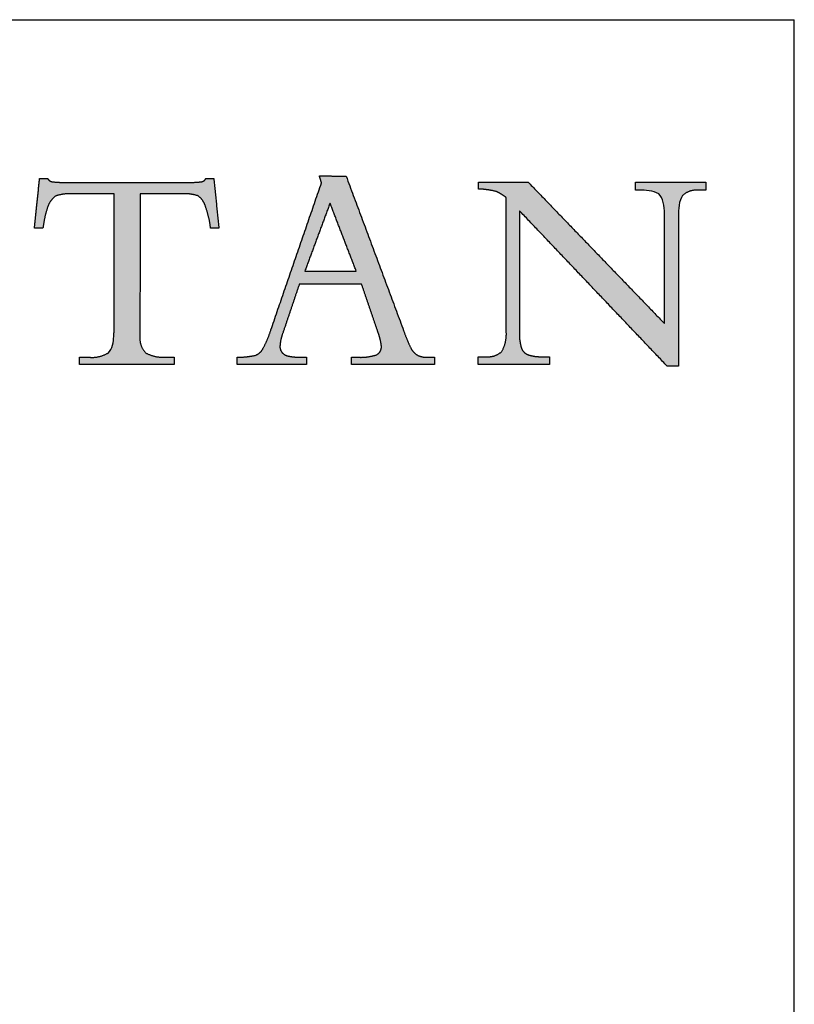
# Model space of a CAD drawing. Units: inches. Extents: x 3 to 85, y 3 to 65.
# Drawn here: x 78.6 to 85, y 56.9 to 65 of the extents above; entities that cross this region are included whole.
import ezdxf

# ---------------------------------------------------------------- set-up
doc = ezdxf.new("R2010")
doc.units = ezdxf.units.IN
doc.header["$LTSCALE"] = 8
doc.header["$MEASUREMENT"] = 0
doc.layers.add('LOGOS', color=7, linetype='Continuous')

# ---------------------------------------------------------------- blocks, each defined once
blk = doc.blocks.new('Block3')
at = {"layer": 'LOGOS'}
h = blk.add_hatch(color=7, dxfattribs=at)
edge = h.paths.add_edge_path(flags=0)
edge.add_spline(control_points=[(43.372, 6.666), (43.377, 6.746), (43.382, 6.825)], knot_values=[0, 0, 0, 0.008682, 0.008682, 0.008682], weights=[1, 1, 1], degree=2, periodic=0)
edge.add_spline(control_points=[(43.382, 6.825), (43.382, 6.913), (43.382, 7)], knot_values=[0, 0, 0, 0.009514, 0.009514, 0.009514], weights=[1, 1, 1], degree=2, periodic=0)
edge.add_spline(control_points=[(43.382, 7), (43.386, 9.194), (43.39, 11.388)], knot_values=[0, 0, 0, 0.238996, 0.238996, 0.238996], weights=[1, 1, 1], degree=2, periodic=0)
edge.add_spline(control_points=[(43.39, 11.388), (42.688, 11.388), (41.987, 11.388)], knot_values=[0, 0, 0, 0.076377, 0.076377, 0.076377], weights=[1, 1, 1], degree=2, periodic=0)
edge.add_spline(control_points=[(41.987, 11.388), (41.71, 11.4), (41.446, 11.313)], knot_values=[0, 0, 0, 0.02994, 0.02994, 0.02994], weights=[1, 0.983963, 1], degree=2, periodic=0)
edge.add_spline(control_points=[(41.446, 11.313), (41.253, 11.164), (41.181, 10.93)], knot_values=[0, 0, 0, 0.025746, 0.025746, 0.025746], weights=[1, 0.953039, 1], degree=2, periodic=0)
edge.add_spline(control_points=[(41.181, 10.93), (41.07, 10.595), (41.031, 10.245)], knot_values=[0, 0, 0, 0.038281, 0.038281, 0.038281], weights=[1, 0.994604, 1], degree=2, periodic=0)
edge.add_spline(control_points=[(41.031, 10.245), (40.919, 10.245), (40.808, 10.245)], knot_values=[0, 0, 0, 0.01213, 0.01213, 0.01213], weights=[1, 1, 1], degree=2, periodic=0)
edge.add_spline(control_points=[(40.808, 10.245), (40.778, 10.245), (40.749, 10.245)], knot_values=[0, 0, 0, 0.003245, 0.003245, 0.003245], weights=[1, 1, 1], degree=2, periodic=0)
edge.add_spline(control_points=[(40.749, 10.245), (40.778, 10.53), (40.808, 10.816)], knot_values=[0, 0, 0, 0.031265, 0.031265, 0.031265], weights=[1, 1, 1], degree=2, periodic=0)
edge.add_spline(control_points=[(40.808, 10.816), (40.864, 11.355), (40.921, 11.895)], knot_values=[0, 0, 0, 0.059078, 0.059078, 0.059078], weights=[1, 1, 1], degree=2, periodic=0)
edge.add_spline(control_points=[(40.921, 11.895), (41.052, 11.895), (41.184, 11.895)], knot_values=[0, 0, 0, 0.014347, 0.014347, 0.014347], weights=[1, 1, 1], degree=2, periodic=0)
edge.add_spline(control_points=[(41.184, 11.895), (41.237, 11.795), (41.35, 11.783)], knot_values=[0, 0, 0, 0.011323, 0.011323, 0.011323], weights=[1, 0.883086, 1], degree=2, periodic=0)
edge.add_spline(control_points=[(41.35, 11.783), (41.577, 11.757), (41.806, 11.762)], knot_values=[0.011323, 0.011323, 0.011323, 0.036216, 0.036216, 0.036216], weights=[1, 0.997684, 1], degree=2, periodic=0)
edge.add_spline(control_points=[(41.806, 11.762), (43.811, 11.762), (45.817, 11.762)], knot_values=[0, 0, 0, 0.218451, 0.218451, 0.218451], weights=[1, 1, 1], degree=2, periodic=0)
edge.add_spline(control_points=[(45.817, 11.762), (46.049, 11.757), (46.28, 11.786)], knot_values=[0, 0, 0, 0.025311, 0.025311, 0.025311], weights=[1, 0.997291, 1], degree=2, periodic=0)
edge.add_spline(control_points=[(46.28, 11.786), (46.382, 11.798), (46.415, 11.895)], knot_values=[0.025311, 0.025311, 0.025311, 0.035252, 0.035252, 0.035252], weights=[1, 0.843987, 1], degree=2, periodic=0)
edge.add_spline(control_points=[(46.415, 11.895), (46.547, 11.895), (46.678, 11.895)], knot_values=[0, 0, 0, 0.01434, 0.01434, 0.01434], weights=[1, 1, 1], degree=2, periodic=0)
edge.add_spline(control_points=[(46.678, 11.895), (46.764, 11.07), (46.851, 10.245)], knot_values=[0, 0, 0, 0.090344, 0.090344, 0.090344], weights=[1, 1, 1], degree=2, periodic=0)
edge.add_spline(control_points=[(46.851, 10.245), (46.712, 10.245), (46.573, 10.245)], knot_values=[0, 0, 0, 0.015133, 0.015133, 0.015133], weights=[1, 1, 1], degree=2, periodic=0)
edge.add_spline(control_points=[(46.573, 10.245), (46.535, 10.602), (46.415, 10.941)], knot_values=[0, 0, 0, 0.038977, 0.038977, 0.038977], weights=[1, 0.99306, 1], degree=2, periodic=0)
edge.add_spline(control_points=[(46.415, 10.941), (46.353, 11.169), (46.168, 11.316)], knot_values=[0, 0, 0, 0.024849, 0.024849, 0.024849], weights=[1, 0.950724, 1], degree=2, periodic=0)
edge.add_spline(control_points=[(46.168, 11.316), (45.909, 11.401), (45.636, 11.388)], knot_values=[0, 0, 0, 0.029397, 0.029397, 0.029397], weights=[1, 0.983634, 1], degree=2, periodic=0)
edge.add_spline(control_points=[(45.636, 11.388), (44.941, 11.388), (44.246, 11.388)], knot_values=[0, 0, 0, 0.075736, 0.075736, 0.075736], weights=[1, 1, 1], degree=2, periodic=0)
edge.add_spline(control_points=[(44.246, 11.388), (44.242, 9.194), (44.238, 7)], knot_values=[0, 0, 0, 0.238996, 0.238996, 0.238996], weights=[1, 1, 1], degree=2, periodic=0)
edge.add_spline(control_points=[(44.238, 7), (44.238, 6.913), (44.238, 6.825)], knot_values=[0, 0, 0, 0.009514, 0.009514, 0.009514], weights=[1, 1, 1], degree=2, periodic=0)
edge.add_spline(control_points=[(44.238, 6.825), (44.238, 6.746), (44.238, 6.666)], knot_values=[0, 0, 0, 0.008666, 0.008666, 0.008666], weights=[1, 1, 1], degree=2, periodic=0)
edge.add_spline(control_points=[(44.238, 6.666), (44.21, 6.35), (44.432, 6.122)], knot_values=[0, 0, 0, 0.032467, 0.032467, 0.032467], weights=[1, 0.908426, 1], degree=2, periodic=0)
edge.add_spline(control_points=[(44.432, 6.122), (44.758, 5.958), (45.122, 5.984)], knot_values=[0, 0, 0, 0.038757, 0.038757, 0.038757], weights=[1, 0.964207, 1], degree=2, periodic=0)
edge.add_spline(control_points=[(45.122, 5.984), (45.248, 5.984), (45.375, 5.984)], knot_values=[0, 0, 0, 0.013768, 0.013768, 0.013768], weights=[1, 1, 1], degree=2, periodic=0)
edge.add_spline(control_points=[(45.375, 5.984), (45.375, 5.861), (45.375, 5.738)], knot_values=[0, 0, 0, 0.013382, 0.013382, 0.013382], weights=[1, 1, 1], degree=2, periodic=0)
edge.add_spline(control_points=[(45.375, 5.738), (43.806, 5.738), (42.237, 5.738)], knot_values=[0, 0, 0, 0.1709, 0.1709, 0.1709], weights=[1, 1, 1], degree=2, periodic=0)
edge.add_spline(control_points=[(42.237, 5.738), (42.237, 5.861), (42.237, 5.984)], knot_values=[0, 0, 0, 0.013382, 0.013382, 0.013382], weights=[1, 1, 1], degree=2, periodic=0)
edge.add_spline(control_points=[(42.237, 5.984), (42.392, 5.984), (42.547, 5.984)], knot_values=[0, 0, 0, 0.016885, 0.016885, 0.016885], weights=[1, 1, 1], degree=2, periodic=0)
edge.add_spline(control_points=[(42.547, 5.984), (42.887, 5.949), (43.183, 6.122)], knot_values=[0, 0, 0, 0.036062, 0.036062, 0.036062], weights=[1, 0.950506, 1], degree=2, periodic=0)
edge.add_spline(control_points=[(43.183, 6.122), (43.334, 6.239), (43.363, 6.509), (43.372, 6.666)], knot_values=[-0.032259, -0.032259, -0.032259, -0.032259, 0, 0, 0, 0], weights=[1, 1, 1, 1], degree=3, periodic=0)
h = blk.add_hatch(color=7, dxfattribs=at)
edge = h.paths.add_edge_path(flags=0)
edge.add_spline(control_points=[(52.057, 6.063), (52.24, 6.152), (52.222, 6.355)], knot_values=[0, 0, 0, 0.019375, 0.019375, 0.019375], weights=[1, 0.823995, 1], degree=2, periodic=0)
edge.add_spline(control_points=[(52.222, 6.355), (52.189, 6.608), (52.098, 6.847)], knot_values=[0, 0, 0, 0.027722, 0.027722, 0.027722], weights=[1, 0.993001, 1], degree=2, periodic=0)
edge.add_spline(control_points=[(52.098, 6.847), (51.833, 7.622), (51.568, 8.396)], knot_values=[0, 0, 0, 0.089178, 0.089178, 0.089178], weights=[1, 1, 1], degree=2, periodic=0)
edge.add_spline(control_points=[(51.568, 8.396), (50.537, 8.396), (49.507, 8.395)], knot_values=[0, 0, 0, 0.112242, 0.112242, 0.112242], weights=[1, 1, 1], degree=2, periodic=0)
edge.add_spline(control_points=[(49.507, 8.395), (49.234, 7.586), (48.961, 6.777)], knot_values=[0, 0, 0, 0.093037, 0.093037, 0.093037], weights=[1, 1, 1], degree=2, periodic=0)
edge.add_spline(control_points=[(48.961, 6.777), (48.88, 6.573), (48.869, 6.355)], knot_values=[0, 0, 0, 0.023629, 0.023629, 0.023629], weights=[1, 0.986263, 1], degree=2, periodic=0)
edge.add_spline(control_points=[(48.869, 6.355), (48.86, 6.231), (48.94, 6.136)], knot_values=[0, 0, 0, 0.01286, 0.01286, 0.01286], weights=[1, 0.927355, 1], degree=2, periodic=0)
edge.add_spline(control_points=[(48.94, 6.136), (49.034, 6.036), (49.17, 6.018)], knot_values=[0, 0, 0, 0.014337, 0.014337, 0.014337], weights=[1, 0.942452, 1], degree=2, periodic=0)
edge.add_spline(control_points=[(49.17, 6.018), (49.385, 5.975), (49.604, 5.982)], knot_values=[0, 0, 0, 0.023773, 0.023773, 0.023773], weights=[1, 0.993554, 1], degree=2, periodic=0)
edge.add_spline(control_points=[(49.604, 5.982), (49.674, 5.982), (49.744, 5.982)], knot_values=[0, 0, 0, 0.007667, 0.007667, 0.007667], weights=[1, 1, 1], degree=2, periodic=0)
edge.add_spline(control_points=[(49.744, 5.982), (49.744, 5.86), (49.744, 5.738)], knot_values=[0, 0, 0, 0.013265, 0.013265, 0.013265], weights=[1, 1, 1], degree=2, periodic=0)
edge.add_spline(control_points=[(49.744, 5.738), (48.596, 5.738), (47.448, 5.738)], knot_values=[0, 0, 0, 0.125079, 0.125079, 0.125079], weights=[1, 1, 1], degree=2, periodic=0)
edge.add_spline(control_points=[(47.448, 5.738), (47.448, 5.86), (47.448, 5.982)], knot_values=[0, 0, 0, 0.013265, 0.013265, 0.013265], weights=[1, 1, 1], degree=2, periodic=0)
edge.add_spline(control_points=[(47.448, 5.982), (47.762, 5.983), (48.068, 6.05)], knot_values=[0, 0, 0, 0.034033, 0.034033, 0.034033], weights=[1, 0.994337, 1], degree=2, periodic=0)
edge.add_spline(control_points=[(48.068, 6.05), (48.238, 6.121), (48.317, 6.286)], knot_values=[0, 0, 0, 0.019115, 0.019115, 0.019115], weights=[1, 0.934253, 1], degree=2, periodic=0)
edge.add_spline(control_points=[(48.317, 6.286), (48.471, 6.575), (48.568, 6.886)], knot_values=[0, 0, 0, 0.035488, 0.035488, 0.035488], weights=[1, 0.995741, 1], degree=2, periodic=0)
edge.add_spline(control_points=[(48.568, 6.886), (49.405, 9.318), (50.242, 11.75)], knot_values=[0, 0, 0, 0.280138, 0.280138, 0.280138], weights=[1, 1, 1], degree=2, periodic=0)
edge.add_spline(control_points=[(50.242, 11.75), (50.206, 11.865), (50.171, 11.981)], knot_values=[0, 0, 0, 0.012965, 0.012965, 0.012965], weights=[1, 1, 1], degree=2, periodic=0)
edge.add_spline(control_points=[(50.171, 11.981), (50.614, 11.974), (51.057, 11.967)], knot_values=[0, 0, 0, 0.048245, 0.048245, 0.048245], weights=[1, 1, 1], degree=2, periodic=0)
edge.add_spline(control_points=[(51.057, 11.967), (52.007, 9.417), (52.957, 6.867)], knot_values=[0, 0, 0, 0.296453, 0.296453, 0.296453], weights=[1, 1, 1], degree=2, periodic=0)
edge.add_spline(control_points=[(52.957, 6.867), (53.057, 6.574), (53.192, 6.296)], knot_values=[0, 0, 0, 0.033647, 0.033647, 0.033647], weights=[1, 0.998138, 1], degree=2, periodic=0)
edge.add_spline(control_points=[(53.192, 6.296), (53.267, 6.136), (53.422, 6.049)], knot_values=[0.033647, 0.033647, 0.033647, 0.052312, 0.052312, 0.052312], weights=[1, 0.953066, 1], degree=2, periodic=0)
edge.add_spline(control_points=[(53.422, 6.049), (53.593, 5.969), (53.781, 5.982)], knot_values=[0, 0, 0, 0.020141, 0.020141, 0.020141], weights=[1, 0.968795, 1], degree=2, periodic=0)
edge.add_spline(control_points=[(53.781, 5.982), (53.881, 5.982), (53.98, 5.982)], knot_values=[0, 0, 0, 0.010831, 0.010831, 0.010831], weights=[1, 1, 1], degree=2, periodic=0)
edge.add_spline(control_points=[(53.98, 5.982), (53.98, 5.86), (53.98, 5.738)], knot_values=[0, 0, 0, 0.013265, 0.013265, 0.013265], weights=[1, 1, 1], degree=2, periodic=0)
edge.add_spline(control_points=[(53.98, 5.738), (52.609, 5.738), (51.238, 5.738)], knot_values=[0, 0, 0, 0.149361, 0.149361, 0.149361], weights=[1, 1, 1], degree=2, periodic=0)
edge.add_spline(control_points=[(51.238, 5.738), (51.238, 5.86), (51.238, 5.982)], knot_values=[0, 0, 0, 0.013265, 0.013265, 0.013265], weights=[1, 1, 1], degree=2, periodic=0)
edge.add_spline(control_points=[(51.238, 5.982), (51.35, 5.982), (51.461, 5.982)], knot_values=[0, 0, 0, 0.012169, 0.012169, 0.012169], weights=[1, 1, 1], degree=2, periodic=0)
edge.add_spline(control_points=[(51.461, 5.982), (51.767, 5.967), (52.057, 6.063)], knot_values=[0, 0, 0, 0.032941, 0.032941, 0.032941], weights=[1, 0.983145, 1], degree=2, periodic=0)
edge = h.paths.add_edge_path(flags=0)
edge.add_spline(control_points=[(50.524, 11.078), (50.108, 9.955), (49.693, 8.833)], knot_values=[0, 0, 0, 0.130393, 0.130393, 0.130393], weights=[1, 1, 1], degree=2, periodic=0)
edge.add_spline(control_points=[(49.693, 8.833), (50.541, 8.833), (51.39, 8.833)], knot_values=[0, 0, 0, 0.092441, 0.092441, 0.092441], weights=[1, 1, 1], degree=2, periodic=0)
edge.add_spline(control_points=[(51.39, 8.833), (50.957, 9.955), (50.524, 11.078)], knot_values=[0, 0, 0, 0.131061, 0.131061, 0.131061], weights=[1, 1, 1], degree=2, periodic=0)
h = blk.add_hatch(color=7, dxfattribs=at)
edge = h.paths.add_edge_path(flags=0)
edge.add_spline(control_points=[(61.583, 7.098), (61.583, 8.734), (61.583, 10.37)], knot_values=[0, 0, 0, 0.178235, 0.178235, 0.178235], weights=[1, 1, 1], degree=2, periodic=0)
edge.add_spline(control_points=[(61.583, 10.37), (61.583, 10.52), (61.583, 10.669)], knot_values=[0, 0, 0, 0.01625, 0.01625, 0.01625], weights=[1, 1, 1], degree=2, periodic=0)
edge.add_spline(control_points=[(61.583, 10.669), (61.583, 10.843), (61.572, 11.175), (61.446, 11.332)], knot_values=[-0.037468, -0.037468, -0.037468, -0.037468, 0, 0, 0, 0], weights=[1, 1, 1, 1], degree=3, periodic=0)
edge.add_spline(control_points=[(61.446, 11.332), (61.328, 11.481), (61.003, 11.505), (60.85, 11.505)], knot_values=[0, 0, 0, 0, 0.034699, 0.034699, 0.034699, 0.034699], weights=[1, 1, 1, 1], degree=3, periodic=0)
edge.add_spline(control_points=[(60.85, 11.505), (60.738, 11.505), (60.625, 11.505)], knot_values=[0, 0, 0, 0.012251, 0.012251, 0.012251], weights=[1, 1, 1], degree=2, periodic=0)
edge.add_spline(control_points=[(60.625, 11.505), (60.625, 11.64), (60.625, 11.774)], knot_values=[0, 0, 0, 0.014664, 0.014664, 0.014664], weights=[1, 1, 1], degree=2, periodic=0)
edge.add_spline(control_points=[(60.625, 11.774), (61.79, 11.774), (62.955, 11.774)], knot_values=[0, 0, 0, 0.126865, 0.126865, 0.126865], weights=[1, 1, 1], degree=2, periodic=0)
edge.add_spline(control_points=[(62.955, 11.774), (62.955, 11.64), (62.955, 11.505)], knot_values=[0, 0, 0, 0.014664, 0.014664, 0.014664], weights=[1, 1, 1], degree=2, periodic=0)
edge.add_spline(control_points=[(62.955, 11.505), (62.833, 11.505), (62.712, 11.505)], knot_values=[0, 0, 0, 0.01321, 0.01321, 0.01321], weights=[1, 1, 1], degree=2, periodic=0)
edge.add_spline(control_points=[(62.712, 11.505), (62.41, 11.536), (62.184, 11.334)], knot_values=[0, 0, 0, 0.03112, 0.03112, 0.03112], weights=[1, 0.914843, 1], degree=2, periodic=0)
edge.add_spline(control_points=[(62.184, 11.334), (62.059, 11.177), (62.045, 10.841), (62.043, 10.667)], knot_values=[-0.037659, -0.037659, -0.037659, -0.037659, 0, 0, 0, 0], weights=[1, 1, 1, 1], degree=3, periodic=0)
edge.add_spline(control_points=[(62.043, 10.667), (62.043, 10.519), (62.043, 10.37)], knot_values=[0, 0, 0, 0.016167, 0.016167, 0.016167], weights=[1, 1, 1], degree=2, periodic=0)
edge.add_spline(control_points=[(62.043, 10.37), (62.043, 8.027), (62.043, 5.684)], knot_values=[0, 0, 0, 0.255239, 0.255239, 0.255239], weights=[1, 1, 1], degree=2, periodic=0)
edge.add_spline(control_points=[(62.043, 5.684), (61.86, 5.684), (61.676, 5.684)], knot_values=[0, 0, 0, 0.019959, 0.019959, 0.019959], weights=[1, 1, 1], degree=2, periodic=0)
edge.add_spline(control_points=[(61.676, 5.684), (59.231, 8.256), (56.787, 10.828)], knot_values=[0, 0, 0, 0.386555, 0.386555, 0.386555], weights=[1, 1, 1], degree=2, periodic=0)
edge.add_spline(control_points=[(56.787, 10.828), (56.787, 8.983), (56.787, 7.138)], knot_values=[0, 0, 0, 0.200994, 0.200994, 0.200994], weights=[1, 1, 1], degree=2, periodic=0)
edge.add_spline(control_points=[(56.787, 7.138), (56.787, 6.986), (56.787, 6.835)], knot_values=[0, 0, 0, 0.016519, 0.016519, 0.016519], weights=[1, 1, 1], degree=2, periodic=0)
edge.add_spline(control_points=[(56.787, 6.835), (56.773, 6.568), (56.846, 6.312)], knot_values=[0, 0, 0, 0.028784, 0.028784, 0.028784], weights=[1, 0.986507, 1], degree=2, periodic=0)
edge.add_spline(control_points=[(56.846, 6.312), (56.892, 6.138), (57.06, 6.071)], knot_values=[0.028784, 0.028784, 0.028784, 0.046972, 0.046972, 0.046972], weights=[1, 0.893957, 1], degree=2, periodic=0)
edge.add_spline(control_points=[(57.06, 6.071), (57.284, 5.992), (57.521, 6.002)], knot_values=[0, 0, 0, 0.025565, 0.025565, 0.025565], weights=[1, 0.982072, 1], degree=2, periodic=0)
edge.add_spline(control_points=[(57.521, 6.002), (57.651, 6.002), (57.78, 6.002)], knot_values=[0, 0, 0, 0.014113, 0.014113, 0.014113], weights=[1, 1, 1], degree=2, periodic=0)
edge.add_spline(control_points=[(57.78, 6.002), (57.78, 5.872), (57.78, 5.742)], knot_values=[0, 0, 0, 0.014154, 0.014154, 0.014154], weights=[1, 1, 1], degree=2, periodic=0)
edge.add_spline(control_points=[(57.78, 5.742), (56.603, 5.742), (55.425, 5.742)], knot_values=[0, 0, 0, 0.128271, 0.128271, 0.128271], weights=[1, 1, 1], degree=2, periodic=0)
edge.add_spline(control_points=[(55.425, 5.742), (55.425, 5.872), (55.425, 6.002)], knot_values=[0, 0, 0, 0.014154, 0.014154, 0.014154], weights=[1, 1, 1], degree=2, periodic=0)
edge.add_spline(control_points=[(55.425, 6.002), (55.559, 6.002), (55.693, 6.002)], knot_values=[0, 0, 0, 0.014589, 0.014589, 0.014589], weights=[1, 1, 1], degree=2, periodic=0)
edge.add_spline(control_points=[(55.693, 6.002), (55.991, 5.973), (56.208, 6.179)], knot_values=[0, 0, 0, 0.030622, 0.030622, 0.030622], weights=[1, 0.909173, 1], degree=2, periodic=0)
edge.add_spline(control_points=[(56.208, 6.179), (56.375, 6.486), (56.352, 6.835)], knot_values=[0, 0, 0, 0.037028, 0.037028, 0.037028], weights=[1, 0.961073, 1], degree=2, periodic=0)
edge.add_spline(control_points=[(56.352, 6.835), (56.352, 6.986), (56.352, 7.136)], knot_values=[0, 0, 0, 0.016436, 0.016436, 0.016436], weights=[1, 1, 1], degree=2, periodic=0)
edge.add_spline(control_points=[(56.352, 7.136), (56.352, 9.196), (56.352, 11.256)], knot_values=[0, 0, 0, 0.224387, 0.224387, 0.224387], weights=[1, 1, 1], degree=2, periodic=0)
edge.add_spline(control_points=[(56.352, 11.256), (56.197, 11.394), (56.002, 11.466)], knot_values=[0, 0, 0, 0.022371, 0.022371, 0.022371], weights=[1, 0.982688, 1], degree=2, periodic=0)
edge.add_spline(control_points=[(56.002, 11.466), (55.722, 11.536), (55.434, 11.544)], knot_values=[0, 0, 0, 0.031305, 0.031305, 0.031305], weights=[1, 0.994052, 1], degree=2, periodic=0)
edge.add_spline(control_points=[(55.434, 11.544), (55.434, 11.659), (55.434, 11.774)], knot_values=[0, 0, 0, 0.012555, 0.012555, 0.012555], weights=[1, 1, 1], degree=2, periodic=0)
edge.add_spline(control_points=[(55.434, 11.774), (56.254, 11.774), (57.074, 11.774)], knot_values=[0, 0, 0, 0.089318, 0.089318, 0.089318], weights=[1, 1, 1], degree=2, periodic=0)
edge.add_spline(control_points=[(57.074, 11.774), (59.328, 9.436), (61.583, 7.098)], knot_values=[0, 0, 0, 0.353807, 0.353807, 0.353807], weights=[1, 1, 1], degree=2, periodic=0)
for points, degree in [([(40.808, 10.816), (40.864, 11.355), (40.921, 11.895)], 2), ([(40.921, 11.895), (41.052, 11.895), (41.184, 11.895)], 2), ([(41.806, 11.762), (43.811, 11.762), (45.817, 11.762)], 2), ([(46.415, 11.895), (46.547, 11.895), (46.678, 11.895)], 2), ([(46.678, 11.895), (46.764, 11.07), (46.851, 10.245)], 2), ([(48.568, 6.886), (49.405, 9.318), (50.242, 11.75)], 2), ([(50.242, 11.75), (50.206, 11.865), (50.171, 11.981)], 2), ([(50.171, 11.981), (50.614, 11.974), (51.057, 11.967)], 2), ([(51.057, 11.967), (52.007, 9.417), (52.957, 6.867)], 2), ([(55.434, 11.544), (55.434, 11.659), (55.434, 11.774)], 2), ([(55.434, 11.774), (56.254, 11.774), (57.074, 11.774)], 2), ([(57.074, 11.774), (59.328, 9.436), (61.583, 7.098)], 2), ([(60.625, 11.505), (60.625, 11.64), (60.625, 11.774)], 2), ([(60.625, 11.774), (61.79, 11.774), (62.955, 11.774)], 2), ([(62.955, 11.774), (62.955, 11.64), (62.955, 11.505)], 2), ([(60.85, 11.505), (60.738, 11.505), (60.625, 11.505)], 2), ([(61.446, 11.332), (61.328, 11.481), (61.003, 11.505), (60.85, 11.505)], 3), ([(62.955, 11.505), (62.833, 11.505), (62.712, 11.505)], 2), ([(43.39, 11.388), (42.688, 11.388), (41.987, 11.388)], 2), ([(43.382, 7), (43.386, 9.194), (43.39, 11.388)], 2), ([(44.246, 11.388), (44.242, 9.194), (44.238, 7)], 2), ([(45.636, 11.388), (44.941, 11.388), (44.246, 11.388)], 2), ([(50.524, 11.078), (50.108, 9.955), (49.693, 8.833)], 2), ([(51.39, 8.833), (50.957, 9.955), (50.524, 11.078)], 2), ([(56.352, 7.136), (56.352, 9.196), (56.352, 11.256)], 2), ([(61.583, 10.669), (61.583, 10.843), (61.572, 11.175), (61.446, 11.332)], 3), ([(62.184, 11.334), (62.059, 11.177), (62.045, 10.841), (62.043, 10.667)], 3), ([(40.749, 10.245), (40.778, 10.53), (40.808, 10.816)], 2), ([(61.676, 5.684), (59.231, 8.256), (56.787, 10.828)], 2), ([(56.787, 10.828), (56.787, 8.983), (56.787, 7.138)], 2), ([(61.583, 10.37), (61.583, 10.52), (61.583, 10.669)], 2), ([(62.043, 10.667), (62.043, 10.519), (62.043, 10.37)], 2), ([(40.808, 10.245), (40.778, 10.245), (40.749, 10.245)], 2), ([(41.031, 10.245), (40.919, 10.245), (40.808, 10.245)], 2), ([(46.851, 10.245), (46.712, 10.245), (46.573, 10.245)], 2), ([(61.583, 7.098), (61.583, 8.734), (61.583, 10.37)], 2), ([(62.043, 10.37), (62.043, 8.027), (62.043, 5.684)], 2), ([(49.693, 8.833), (50.541, 8.833), (51.39, 8.833)], 2), ([(49.507, 8.395), (49.234, 7.586), (48.961, 6.777)], 2), ([(51.568, 8.396), (50.537, 8.396), (49.507, 8.395)], 2), ([(52.098, 6.847), (51.833, 7.622), (51.568, 8.396)], 2), ([(43.382, 6.825), (43.382, 6.913), (43.382, 7)], 2), ([(44.238, 7), (44.238, 6.913), (44.238, 6.825)], 2), ([(56.352, 6.835), (56.352, 6.986), (56.352, 7.136)], 2), ([(56.787, 7.138), (56.787, 6.986), (56.787, 6.835)], 2), ([(43.183, 6.122), (43.334, 6.239), (43.363, 6.509), (43.372, 6.666)], 3), ([(43.372, 6.666), (43.377, 6.746), (43.382, 6.825)], 2), ([(44.238, 6.825), (44.238, 6.746), (44.238, 6.666)], 2), ([(42.237, 5.738), (42.237, 5.861), (42.237, 5.984)], 2), ([(42.237, 5.984), (42.392, 5.984), (42.547, 5.984)], 2), ([(45.122, 5.984), (45.248, 5.984), (45.375, 5.984)], 2), ([(45.375, 5.984), (45.375, 5.861), (45.375, 5.738)], 2), ([(47.448, 5.738), (47.448, 5.86), (47.448, 5.982)], 2), ([(49.604, 5.982), (49.674, 5.982), (49.744, 5.982)], 2), ([(49.744, 5.982), (49.744, 5.86), (49.744, 5.738)], 2), ([(51.238, 5.738), (51.238, 5.86), (51.238, 5.982)], 2), ([(51.238, 5.982), (51.35, 5.982), (51.461, 5.982)], 2), ([(53.781, 5.982), (53.881, 5.982), (53.98, 5.982)], 2), ([(53.98, 5.982), (53.98, 5.86), (53.98, 5.738)], 2), ([(55.425, 5.742), (55.425, 5.872), (55.425, 6.002)], 2), ([(55.425, 6.002), (55.559, 6.002), (55.693, 6.002)], 2), ([(57.521, 6.002), (57.651, 6.002), (57.78, 6.002)], 2), ([(57.78, 6.002), (57.78, 5.872), (57.78, 5.742)], 2), ([(45.375, 5.738), (43.806, 5.738), (42.237, 5.738)], 2), ([(49.744, 5.738), (48.596, 5.738), (47.448, 5.738)], 2), ([(53.98, 5.738), (52.609, 5.738), (51.238, 5.738)], 2), ([(57.78, 5.742), (56.603, 5.742), (55.425, 5.742)], 2), ([(62.043, 5.684), (61.86, 5.684), (61.676, 5.684)], 2)]:
    blk.add_open_spline(points, degree=degree, dxfattribs=at)
for points, weights in [([(41.184, 11.895), (41.237, 11.795), (41.35, 11.783)], [1, 0.883085944789, 1]), ([(41.35, 11.783), (41.577, 11.757), (41.806, 11.762)], [1, 0.997683566911, 1]), ([(45.817, 11.762), (46.049, 11.757), (46.28, 11.786)], [1, 0.99729074022, 1]), ([(46.28, 11.786), (46.382, 11.798), (46.415, 11.895)], [1, 0.843987380662, 1]), ([(56.002, 11.466), (55.722, 11.536), (55.434, 11.544)], [1, 0.994051517982, 1]), ([(56.352, 11.256), (56.197, 11.394), (56.002, 11.466)], [1, 0.982688100543, 1]), ([(62.712, 11.505), (62.41, 11.536), (62.184, 11.334)], [1, 0.914842832184, 1]), ([(41.446, 11.313), (41.253, 11.164), (41.181, 10.93)], [1, 0.953038823279, 1]), ([(41.987, 11.388), (41.71, 11.4), (41.446, 11.313)], [1, 0.98396305834, 1]), ([(46.168, 11.316), (45.909, 11.401), (45.636, 11.388)], [1, 0.983633769275, 1]), ([(46.415, 10.941), (46.353, 11.169), (46.168, 11.316)], [1, 0.950723785862, 1]), ([(41.181, 10.93), (41.07, 10.595), (41.031, 10.245)], [1, 0.994604153025, 1]), ([(46.573, 10.245), (46.535, 10.602), (46.415, 10.941)], [1, 0.993060219513, 1]), ([(48.317, 6.286), (48.471, 6.575), (48.568, 6.886)], [1, 0.995741045369, 1]), ([(52.222, 6.355), (52.189, 6.608), (52.098, 6.847)], [1, 0.993001240735, 1]), ([(52.957, 6.867), (53.057, 6.574), (53.192, 6.296)], [1, 0.998137742878, 1]), ([(44.238, 6.666), (44.21, 6.35), (44.432, 6.122)], [1, 0.908426132762, 1]), ([(48.961, 6.777), (48.88, 6.573), (48.869, 6.355)], [1, 0.986263339, 1]), ([(56.208, 6.179), (56.375, 6.486), (56.352, 6.835)], [1, 0.961073100351, 1]), ([(56.787, 6.835), (56.773, 6.568), (56.846, 6.312)], [1, 0.986506558125, 1]), ([(48.068, 6.05), (48.238, 6.121), (48.317, 6.286)], [1, 0.934252879173, 1]), ([(48.869, 6.355), (48.86, 6.231), (48.94, 6.136)], [1, 0.927355167861, 1]), ([(52.057, 6.063), (52.24, 6.152), (52.222, 6.355)], [1, 0.823995481473, 1]), ([(53.192, 6.296), (53.267, 6.136), (53.422, 6.049)], [1, 0.953065886419, 1]), ([(56.846, 6.312), (56.892, 6.138), (57.06, 6.071)], [1, 0.893957313357, 1]), ([(42.547, 5.984), (42.887, 5.949), (43.183, 6.122)], [1, 0.950506408779, 1]), ([(44.432, 6.122), (44.758, 5.958), (45.122, 5.984)], [1, 0.964206517171, 1]), ([(47.448, 5.982), (47.762, 5.983), (48.068, 6.05)], [1, 0.994336654513, 1]), ([(48.94, 6.136), (49.034, 6.036), (49.17, 6.018)], [1, 0.942452115188, 1]), ([(49.17, 6.018), (49.385, 5.975), (49.604, 5.982)], [1, 0.993554217081, 1]), ([(51.461, 5.982), (51.767, 5.967), (52.057, 6.063)], [1, 0.98314482542, 1]), ([(53.422, 6.049), (53.593, 5.969), (53.781, 5.982)], [1, 0.968794630086, 1]), ([(55.693, 6.002), (55.991, 5.973), (56.208, 6.179)], [1, 0.909173316032, 1]), ([(57.06, 6.071), (57.284, 5.992), (57.521, 6.002)], [1, 0.982072015503, 1])]:
    blk.add_rational_spline(points, weights, degree=2, dxfattribs=at)

msp = doc.modelspace()

# ---------------------------------------------------------------- linework, layer by layer
at = {"color": 7, "linetype": 'Continuous', "lineweight": 30}
for p in [(3, 65), (85, 3)]:
    msp.add_line(p, (85, 65), dxfattribs=at)

# ---------------------------------------------------------------- block references
at = {"color": 7, "linetype": 'Continuous', "xscale": 0.25, "yscale": 0.25, "zscale": 0.25}
msp.add_blockref('Block3', (68.5307172, 60.7145131), dxfattribs=at)

doc.saveas('drawing.dxf')
